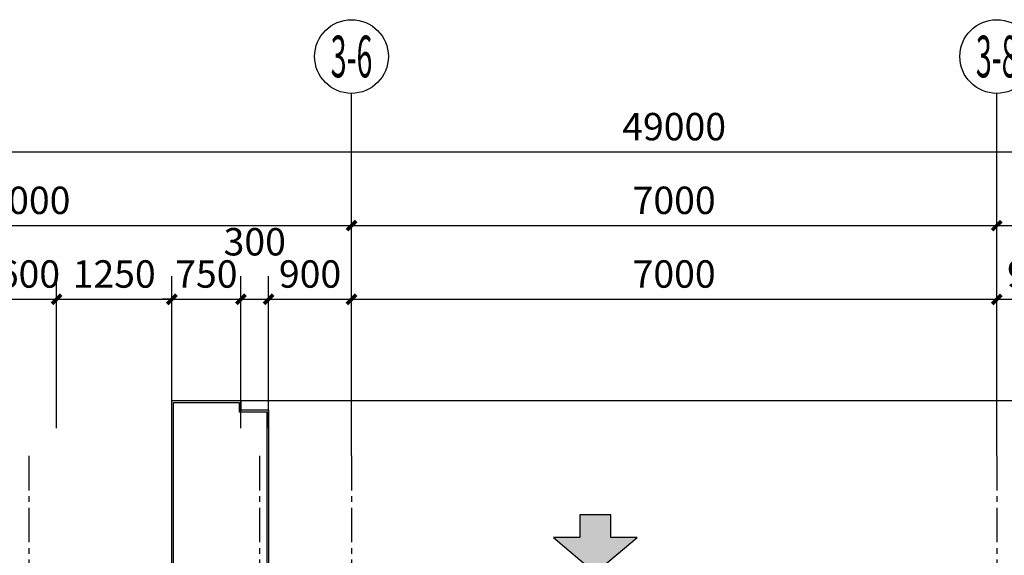
# Model space of a CAD drawing. Units: millimetres. Extents: x 404229 to 772334, y -176798 to 39229.
# Drawn here: x 733934 to 744616, y -129327 to -123512 of the extents above; entities that cross this region are included whole.
import ezdxf
from ezdxf.enums import TextEntityAlignment as Align

# ---------------------------------------------------------------- set-up
doc = ezdxf.new("R2010")
doc.units = ezdxf.units.MM
doc.header["$LTSCALE"] = 1000
doc.linetypes.add('CENTER', pattern=[11.25, 7.5, -1.25, 1.25, -1.25])
doc.layers.get('Defpoints').update_dxf_attribs({"color": 250})
for name, color, linetype in [('AXIS', 3, 'Continuous'), ('AXIS_TEXT', 7, 'Continuous'), ('P－平面 －轴线', 1, 'CENTER'), ('原建筑外观线', 8, 'Continuous'), ('消防救援口', 4, 'Continuous')]:
    doc.layers.add(name, color=color, linetype=linetype)
doc.styles.add('_TCH_AXIS', font='COMPLEX', dxfattribs={"bigfont": 'GBCBIG'})
doc.styles.add('_TCH_DIM_T3', font='SIMPLEX', dxfattribs={"width": 0.705882, "bigfont": 'GBCBIG'})
doc.styles.add('COMPLEX', font='COMPLEX')
doc.dimstyles.new('_TCH_ARCH&&100', dxfattribs={"dimtxt": 297.5, "dimasz": 100, "dimexe": 250, "dimexo": 300, "dimgap": 126.25, "dimtad": 1, "dimdec": 0, "dimzin": 0, "dimdsep": 46, "dimtxsty": '_TCH_DIM_T3', "dimblk": 'ARCHTICK', "dimcen": 0.09, "dimclrt": 7, "dimazin": 2, "dimtfac": 1, "dimtdec": 0, "dimtix": 1, "dimtmove": 2, "dimatfit": 3, "dimfxl": 100, "dimtolj": 1, "dimtzin": 0, "dimarcsym": 0})

# ---------------------------------------------------------------- blocks, each defined once
blk = doc.blocks.new('_ArchTick')
at = {"color": 0, "linetype": 'ByBlock', "const_width": 0.4}
blk.add_lwpolyline([(-0.5, -0.5), (0.5, 0.5)], dxfattribs=at)
blk = doc.blocks.new('*D833')
at = {"layer": 'AXIS', "color": 0, "lineweight": -2, "transparency": 16777216}
for p, q in [((733734, -127948), (733734, -126298)), ((734334, -127948), (734334, -126298)), ((733734, -126548), (733634, -126548)), ((733734, -126548), (734334, -126548)), ((734334, -126548), (734434, -126548))]:
    blk.add_line(p, q, dxfattribs=at)
at = {"layer": 'Defpoints', "color": 0, "transparency": 16777216}
for p in [(734334, -126548), (733734, -128248), (734334, -128248)]:
    blk.add_point(p, dxfattribs=at)
at = {"layer": 'AXIS', "color": 0, "lineweight": -2, "transparency": 16777216, "xscale": 100, "yscale": 100, "zscale": 100}
blk.add_blockref('_ArchTick', (733734, -126548), dxfattribs=at)
at = {"layer": 'AXIS', "color": 0, "lineweight": -2, "transparency": 16777216, "xscale": 100, "yscale": 100, "zscale": 100, "rotation": 180}
blk.add_blockref('_ArchTick', (734334, -126548), dxfattribs=at)
at = {"layer": 'AXIS', "color": 7, "transparency": 16777216, "insert": (734034, -126273), "char_height": 297.5, "attachment_point": 5, "style": '_TCH_DIM_T3'}
blk.add_mtext('\\A1;600', dxfattribs=at)
blk = doc.blocks.new('*D834')
at = {"layer": 'AXIS', "color": 0, "lineweight": -2, "transparency": 16777216}
for p, q in [((734334, -127948), (734334, -126298)), ((735584, -127948), (735584, -126298)), ((734334, -126548), (735584, -126548))]:
    blk.add_line(p, q, dxfattribs=at)
at = {"layer": 'Defpoints', "color": 0, "transparency": 16777216}
for p in [(735584, -126548), (734334, -128248), (735584, -128248)]:
    blk.add_point(p, dxfattribs=at)
at = {"layer": 'AXIS', "color": 0, "lineweight": -2, "transparency": 16777216, "xscale": 100, "yscale": 100, "zscale": 100, "rotation": 180}
blk.add_blockref('_ArchTick', (734334, -126548), dxfattribs=at)
at = {"layer": 'AXIS', "color": 0, "lineweight": -2, "transparency": 16777216, "xscale": 100, "yscale": 100, "zscale": 100}
blk.add_blockref('_ArchTick', (735584, -126548), dxfattribs=at)
at = {"layer": 'AXIS', "color": 7, "transparency": 16777216, "insert": (734959, -126273), "char_height": 297.5, "attachment_point": 5, "style": '_TCH_DIM_T3'}
blk.add_mtext('\\A1;1250', dxfattribs=at)
blk = doc.blocks.new('*D835')
at = {"layer": 'AXIS', "color": 0, "lineweight": -2, "transparency": 16777216}
for p, q in [((735584, -127948), (735584, -126298)), ((736334, -127948), (736334, -126298)), ((735584, -126548), (735484, -126548)), ((735584, -126548), (736334, -126548)), ((736334, -126548), (736434, -126548))]:
    blk.add_line(p, q, dxfattribs=at)
at = {"layer": 'Defpoints', "color": 0, "transparency": 16777216}
for p in [(736334, -126548), (735584, -128248), (736334, -128248)]:
    blk.add_point(p, dxfattribs=at)
at = {"layer": 'AXIS', "color": 0, "lineweight": -2, "transparency": 16777216, "xscale": 100, "yscale": 100, "zscale": 100}
blk.add_blockref('_ArchTick', (735584, -126548), dxfattribs=at)
at = {"layer": 'AXIS', "color": 0, "lineweight": -2, "transparency": 16777216, "xscale": 100, "yscale": 100, "zscale": 100, "rotation": 180}
blk.add_blockref('_ArchTick', (736334, -126548), dxfattribs=at)
at = {"layer": 'AXIS', "color": 7, "transparency": 16777216, "insert": (735959, -126273), "char_height": 297.5, "attachment_point": 5, "style": '_TCH_DIM_T3'}
blk.add_mtext('\\A1;750', dxfattribs=at)
blk = doc.blocks.new('*D836')
at = {"layer": 'AXIS', "color": 0, "lineweight": -2, "transparency": 16777216}
for p, q in [((736334, -127948), (736334, -126298)), ((736634, -127948), (736634, -126298)), ((736334, -126548), (736634, -126548))]:
    blk.add_line(p, q, dxfattribs=at)
at = {"layer": 'Defpoints', "color": 0, "transparency": 16777216}
for p in [(736634, -126548), (736334, -128248), (736634, -128248)]:
    blk.add_point(p, dxfattribs=at)
at = {"layer": 'AXIS', "color": 0, "lineweight": -2, "transparency": 16777216, "xscale": 100, "yscale": 100, "zscale": 100, "rotation": 180}
blk.add_blockref('_ArchTick', (736334, -126548), dxfattribs=at)
at = {"layer": 'AXIS', "color": 0, "lineweight": -2, "transparency": 16777216, "xscale": 100, "yscale": 100, "zscale": 100}
blk.add_blockref('_ArchTick', (736634, -126548), dxfattribs=at)
at = {"layer": 'AXIS', "color": 7, "transparency": 16777216, "insert": (736484, -125923), "char_height": 297.5, "attachment_point": 5, "style": '_TCH_DIM_T3'}
blk.add_mtext('\\A1;300', dxfattribs=at)
blk = doc.blocks.new('*D837')
at = {"layer": 'AXIS', "color": 0, "lineweight": -2, "transparency": 16777216}
for p, q in [((736634, -127948), (736634, -126298)), ((737534, -127948), (737534, -126298)), ((736634, -126548), (737534, -126548))]:
    blk.add_line(p, q, dxfattribs=at)
at = {"layer": 'Defpoints', "color": 0, "transparency": 16777216}
for p in [(737534, -126548), (736634, -128248), (737534, -128248)]:
    blk.add_point(p, dxfattribs=at)
at = {"layer": 'AXIS', "color": 0, "lineweight": -2, "transparency": 16777216, "xscale": 100, "yscale": 100, "zscale": 100, "rotation": 180}
blk.add_blockref('_ArchTick', (736634, -126548), dxfattribs=at)
at = {"layer": 'AXIS', "color": 0, "lineweight": -2, "transparency": 16777216, "xscale": 100, "yscale": 100, "zscale": 100}
blk.add_blockref('_ArchTick', (737534, -126548), dxfattribs=at)
at = {"layer": 'AXIS', "color": 7, "transparency": 16777216, "insert": (737084, -126273), "char_height": 297.5, "attachment_point": 5, "style": '_TCH_DIM_T3'}
blk.add_mtext('\\A1;900', dxfattribs=at)
blk = doc.blocks.new('*D838')
at = {"layer": 'AXIS', "color": 0, "lineweight": -2, "transparency": 16777216}
for p, q in [((737534, -127948), (737534, -126298)), ((744534, -127948), (744534, -126298)), ((737534, -126548), (744534, -126548))]:
    blk.add_line(p, q, dxfattribs=at)
at = {"layer": 'Defpoints', "color": 0, "transparency": 16777216}
for p in [(744534, -126548), (737534, -128248), (744534, -128248)]:
    blk.add_point(p, dxfattribs=at)
at = {"layer": 'AXIS', "color": 0, "lineweight": -2, "transparency": 16777216, "xscale": 100, "yscale": 100, "zscale": 100, "rotation": 180}
blk.add_blockref('_ArchTick', (737534, -126548), dxfattribs=at)
at = {"layer": 'AXIS', "color": 0, "lineweight": -2, "transparency": 16777216, "xscale": 100, "yscale": 100, "zscale": 100}
blk.add_blockref('_ArchTick', (744534, -126548), dxfattribs=at)
at = {"layer": 'AXIS', "color": 7, "transparency": 16777216, "insert": (741034, -126273), "char_height": 297.5, "attachment_point": 5, "style": '_TCH_DIM_T3'}
blk.add_mtext('\\A1;7000', dxfattribs=at)
blk = doc.blocks.new('*D839')
at = {"layer": 'AXIS', "color": 0, "lineweight": -2, "transparency": 16777216}
for p, q in [((744534, -127948), (744534, -126298)), ((745434, -127948), (745434, -126298)), ((744534, -126548), (745434, -126548))]:
    blk.add_line(p, q, dxfattribs=at)
at = {"layer": 'Defpoints', "color": 0, "transparency": 16777216}
for p in [(745434, -126548), (744534, -128248), (745434, -128248)]:
    blk.add_point(p, dxfattribs=at)
at = {"layer": 'AXIS', "color": 0, "lineweight": -2, "transparency": 16777216, "xscale": 100, "yscale": 100, "zscale": 100, "rotation": 180}
blk.add_blockref('_ArchTick', (744534, -126548), dxfattribs=at)
at = {"layer": 'AXIS', "color": 0, "lineweight": -2, "transparency": 16777216, "xscale": 100, "yscale": 100, "zscale": 100}
blk.add_blockref('_ArchTick', (745434, -126548), dxfattribs=at)
at = {"layer": 'AXIS', "color": 7, "transparency": 16777216, "insert": (744984, -126273), "char_height": 297.5, "attachment_point": 5, "style": '_TCH_DIM_T3'}
blk.add_mtext('\\A1;900', dxfattribs=at)
blk = doc.blocks.new('*D888')
at = {"layer": 'AXIS', "color": 0, "lineweight": -2, "transparency": 16777216}
for p, q in [((730534, -127948), (730534, -125498)), ((737534, -127948), (737534, -125498)), ((730534, -125748), (737534, -125748))]:
    blk.add_line(p, q, dxfattribs=at)
at = {"layer": 'Defpoints', "color": 0, "transparency": 16777216}
for p in [(737534, -125748), (730534, -128248), (737534, -128248)]:
    blk.add_point(p, dxfattribs=at)
at = {"layer": 'AXIS', "color": 0, "lineweight": -2, "transparency": 16777216, "xscale": 100, "yscale": 100, "zscale": 100, "rotation": 180}
blk.add_blockref('_ArchTick', (730534, -125748), dxfattribs=at)
at = {"layer": 'AXIS', "color": 0, "lineweight": -2, "transparency": 16777216, "xscale": 100, "yscale": 100, "zscale": 100}
blk.add_blockref('_ArchTick', (737534, -125748), dxfattribs=at)
at = {"layer": 'AXIS', "color": 7, "transparency": 16777216, "insert": (734034, -125473), "char_height": 297.5, "attachment_point": 5, "style": '_TCH_DIM_T3'}
blk.add_mtext('\\A1;7000', dxfattribs=at)
blk = doc.blocks.new('*D889')
at = {"layer": 'AXIS', "color": 0, "lineweight": -2, "transparency": 16777216}
for p, q in [((737534, -127948), (737534, -125498)), ((744534, -127948), (744534, -125498)), ((737534, -125748), (744534, -125748))]:
    blk.add_line(p, q, dxfattribs=at)
at = {"layer": 'Defpoints', "color": 0, "transparency": 16777216}
for p in [(744534, -125748), (737534, -128248), (744534, -128248)]:
    blk.add_point(p, dxfattribs=at)
at = {"layer": 'AXIS', "color": 0, "lineweight": -2, "transparency": 16777216, "xscale": 100, "yscale": 100, "zscale": 100, "rotation": 180}
blk.add_blockref('_ArchTick', (737534, -125748), dxfattribs=at)
at = {"layer": 'AXIS', "color": 0, "lineweight": -2, "transparency": 16777216, "xscale": 100, "yscale": 100, "zscale": 100}
blk.add_blockref('_ArchTick', (744534, -125748), dxfattribs=at)
at = {"layer": 'AXIS', "color": 7, "transparency": 16777216, "insert": (741034, -125473), "char_height": 297.5, "attachment_point": 5, "style": '_TCH_DIM_T3'}
blk.add_mtext('\\A1;7000', dxfattribs=at)
blk = doc.blocks.new('*D890')
at = {"layer": 'AXIS', "color": 0, "lineweight": -2, "transparency": 16777216}
for p, q in [((744534, -127948), (744534, -125498)), ((751534, -127948), (751534, -125498)), ((744534, -125748), (751534, -125748))]:
    blk.add_line(p, q, dxfattribs=at)
at = {"layer": 'Defpoints', "color": 0, "transparency": 16777216}
for p in [(751534, -125748), (744534, -128248), (751534, -128248)]:
    blk.add_point(p, dxfattribs=at)
at = {"layer": 'AXIS', "color": 0, "lineweight": -2, "transparency": 16777216, "xscale": 100, "yscale": 100, "zscale": 100, "rotation": 180}
blk.add_blockref('_ArchTick', (744534, -125748), dxfattribs=at)
at = {"layer": 'AXIS', "color": 0, "lineweight": -2, "transparency": 16777216, "xscale": 100, "yscale": 100, "zscale": 100}
blk.add_blockref('_ArchTick', (751534, -125748), dxfattribs=at)
at = {"layer": 'AXIS', "color": 7, "transparency": 16777216, "insert": (748034, -125473), "char_height": 297.5, "attachment_point": 5, "style": '_TCH_DIM_T3'}
blk.add_mtext('\\A1;7000', dxfattribs=at)
blk = doc.blocks.new('*D893')
at = {"layer": 'AXIS', "color": 0, "lineweight": -2, "transparency": 16777216}
for p, q in [((716534, -127948), (716534, -124698)), ((765534, -127948), (765534, -124698)), ((716534, -124948), (765534, -124948))]:
    blk.add_line(p, q, dxfattribs=at)
at = {"layer": 'Defpoints', "color": 0, "transparency": 16777216}
for p in [(765534, -124948), (716534, -128248), (765534, -128248)]:
    blk.add_point(p, dxfattribs=at)
at = {"layer": 'AXIS', "color": 0, "lineweight": -2, "transparency": 16777216, "xscale": 100, "yscale": 100, "zscale": 100, "rotation": 180}
blk.add_blockref('_ArchTick', (716534, -124948), dxfattribs=at)
at = {"layer": 'AXIS', "color": 0, "lineweight": -2, "transparency": 16777216, "xscale": 100, "yscale": 100, "zscale": 100}
blk.add_blockref('_ArchTick', (765534, -124948), dxfattribs=at)
at = {"layer": 'AXIS', "color": 7, "transparency": 16777216, "insert": (741034, -124673), "char_height": 297.5, "attachment_point": 5, "style": '_TCH_DIM_T3'}
blk.add_mtext('\\A1;49000', dxfattribs=at)
blk = doc.blocks.new('_AXISO')
blk.add_circle((0, 0), 0.5)
at = {"layer": 'AXIS_TEXT', "style": 'COMPLEX', "width": 1.041667}
blk.add_attdef('A', text='', height=0.56, dxfattribs=at).set_placement((-0.25, -0.28), (0.25, -0.28), align=Align.FIT)
blk = doc.blocks.new('13g42')
at = {"layer": '消防救援口'}
h = blk.add_hatch(color=256, dxfattribs=at)
h.dxf.hatch_style = 1
h.paths.add_polyline_path([(-281, -409), (-757, -409), (0, -1053), (757, -409), (281, -409), (281, 0), (-281, 0)])
blk.add_lwpolyline([(-281, -409), (-757, -409), (0, -1053), (757, -409), (281, -409), (281, 0), (-281, 0), (-281, -409)], dxfattribs=at)

msp = doc.modelspace()

# ---------------------------------------------------------------- linework, layer by layer
at = {"layer": 'AXIS'}
for p, q in [((737533.9, -128248.1), (737533.9, -124311.7)), ((744533.9, -128248.1), (744533.9, -124311.7))]:
    msp.add_line(p, q, dxfattribs=at)
at = {"layer": 'P－平面 －轴线', "ltscale": 0.05}
for p, q in [((734033.9, -128248.1), (734033.9, -137848.1)), ((736533.9, -128248.1), (736533.9, -137848.1)), ((737533.9, -128248.1), (737533.9, -150235.6)), ((744533.9, -128248.1), (744533.9, -150235.6))]:
    msp.add_line(p, q, dxfattribs=at)
at = {"layer": '原建筑外观线'}
msp.add_line((736333.9, -127648.1), (745733.9, -127648.1), dxfattribs=at)
for points in [[(736333.9, -127648.1), (736333.9, -127748.1), (736633.9, -127748.1), (736633.9, -129948.1), (736633.9, -130148.1), (735583.9, -130148.1), (735583.9, -127648.1)], [(736313.9, -127668.1), (736313.9, -127768.1), (736613.9, -127768.1), (736613.9, -129948.1), (736613.9, -130128.1), (735603.9, -130128.1), (735603.9, -127668.1)]]:
    msp.add_lwpolyline(points, close=True, dxfattribs=at)

# ---------------------------------------------------------------- block references
at = {"layer": 'AXIS'}
ref = msp.add_blockref('_AXISO', (737533.9, -123911.7), dxfattribs=dict(at, xscale=800, yscale=800, zscale=800))
ref.add_attrib('A', '3-6', dxfattribs={"layer": 'AXIS_TEXT', "height": 452.55, "style": '_TCH_AXIS', "width": 0.355932}).set_placement((737307.7, -124138), (737760.2, -124138), align=Align.FIT)
ref = msp.add_blockref('_AXISO', (744533.9, -123911.7), dxfattribs=dict(at, xscale=800, yscale=800, zscale=800))
ref.add_attrib('A', '3-8', dxfattribs={"layer": 'AXIS_TEXT', "height": 452.55, "style": '_TCH_AXIS', "width": 0.355932}).set_placement((744307.7, -124138), (744760.2, -124138), align=Align.FIT)
at = {"layer": '消防救援口', "xscale": 0.6000000000000001, "yscale": 0.6000000000000001, "zscale": 0.6000000000000001}
msp.add_blockref('13g42', (740178.2, -128886.9), dxfattribs=at)

# ---------------------------------------------------------------- dimensions: what is measured, and where the dimension line sits
at = {"layer": 'AXIS'}
for p1, p2, distance, picture, middle in [((716533.9, -128248.1), (765533.9, -128248.1), 3300, '*D893', (741033.9, -124673.1)), ((730533.9, -128248.1), (737533.9, -128248.1), 2500, '*D888', (734033.9, -125473.1)), ((737533.9, -128248.1), (744533.9, -128248.1), 2500, '*D889', (741033.9, -125473.1)), ((744533.9, -128248.1), (751533.9, -128248.1), 2500, '*D890', (748033.9, -125473.1)), ((733733.9, -128248.1), (734333.9, -128248.1), 1700, '*D833', (734033.9, -126273.1)), ((734333.9, -128248.1), (735583.9, -128248.1), 1700, '*D834', (734958.9, -126273.1)), ((735583.9, -128248.1), (736333.9, -128248.1), 1700, '*D835', (735958.9, -126273.1)), ((736633.9, -128248.1), (737533.9, -128248.1), 1700, '*D837', (737083.9, -126273.1)), ((737533.9, -128248.1), (744533.9, -128248.1), 1700, '*D838', (741033.9, -126273.1)), ((744533.9, -128248.1), (745433.9, -128248.1), 1700, '*D839', (744983.9, -126273.1))]:
    dim = msp.add_aligned_dim(p1=p1, p2=p2, distance=distance, dimstyle='_TCH_ARCH&&100', dxfattribs=at)
    dim.commit()
    dim.dimension.update_dxf_attribs({"geometry": picture, "text_midpoint": middle})
dim = msp.add_linear_dim(base=(736633.9, -126548.1), p1=(736333.9, -128248.1), p2=(736633.9, -128248.1), angle=0, dimstyle='_TCH_ARCH&&100', dxfattribs=at)
dim.commit()
dim.dimension.update_dxf_attribs({"geometry": '*D836', "text_midpoint": (736483.9, -125923.1), "dimtype": 161})

doc.saveas('drawing.dxf')
